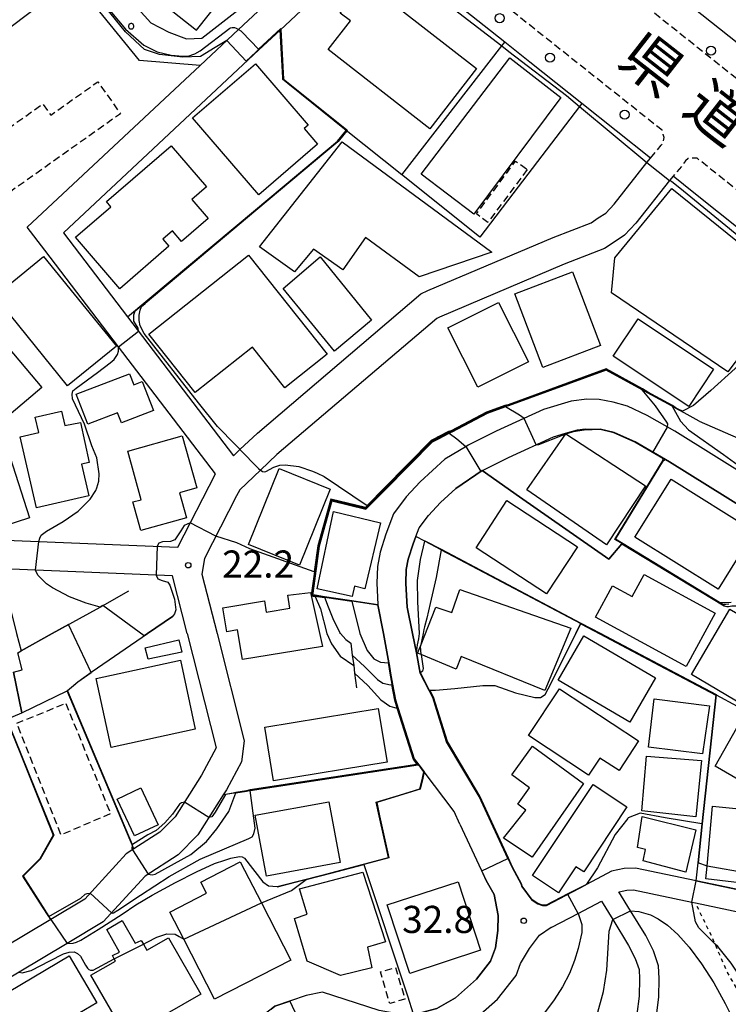
# Model space of a CAD drawing. Extents: x -14000 to -12000, y 97500 to 99000.
# Drawn here: x -13635 to -13538, y 97822 to 97958 of the extents above; entities that cross this region are included whole.
import ezdxf
from ezdxf.enums import TextEntityAlignment as Align

# ---------------------------------------------------------------- set-up
doc = ezdxf.new("R2010")
doc.units = 0
for name, pattern in [('221300', [1.5, 1, -0.5]), ('300300', [1.5, 1, -0.5]), ('630100', [1, 0.5, -0.5])]:
    doc.linetypes.add(name, pattern=pattern)
for name, color, linetype in [('2101000', 7, 'Continuous'), ('2213000', 7, '221300'), ('2238000', 3, 'Continuous'), ('3001000', 4, 'Continuous'), ('3002000', 5, 'Continuous'), ('3003000', 7, '300300'), ('4265000', 1, '426500'), ('6110000', 1, '611000'), ('6110110', 1, '611011'), ('6110120', 1, 'Continuous'), ('6110990', 1, 'Continuous'), ('6130000', 3, '613000'), ('6301000', 3, '630100'), ('7101000', 2, 'Continuous'), ('7101001', 8, 'Continuous'), ('7102000', 6, 'Continuous'), ('7102001', 8, 'Continuous'), ('7312000', 1, 'Continuous'), ('8121000', 7, 'Continuous')]:
    doc.layers.add(name, color=color, linetype=linetype)
doc.styles.add('PlotAnnotation', font='MS Gothic.ttf')
doc.linetypes.add('426500', pattern='A,5,[7,dmdr.shx,S=0.05,R=0,X=0,Y=0],5', length=10)
doc.linetypes.add('611000', pattern='A,1,[3,dmdr.shx,S=0.2,R=0,X=0,Y=0],1', length=2)
doc.linetypes.add('611011', pattern='A,1,[3,dmdr.shx,S=0.2,R=0,X=0,Y=0],1', length=2)
doc.linetypes.add('613000', pattern='A,1,-0.75,[1,dmdr.shx,S=0.15,R=0,X=0,Y=0],-0.75,1', length=3.5)

# ---------------------------------------------------------------- blocks, each defined once
blk = doc.blocks.new('223800')
at = {"layer": '2238000'}
blk.add_circle((0, 0), 0.25, dxfattribs=at)
blk = doc.blocks.new('731200')
at = {"layer": '7312000'}
blk.add_circle((0, 0), 0.15, dxfattribs=at)

msp = doc.modelspace()

# ---------------------------------------------------------------- linework, layer by layer
at = {"layer": '2101000', "flags": 128}
for points in [[(-13611.26, 98019.34), (-13609, 98012.11), (-13607.8, 98011.15), (-13607.25, 98010.71), (-13597.51, 98003.07), (-13593.38, 97999.83), (-13586.65, 97994.54), (-13576.32, 97986.42), (-13572.66, 97983.5), (-13562.57, 97975.46), (-13559.33, 97972.89), (-13552.54, 97967.52), (-13548.72, 97964.48), (-13529.83, 97949.45), (-13523.85, 97944.69), (-13522.66, 97946.45), (-13513.38, 97960.18), (-13504.79, 97972.89), (-13504.35, 97973.54), (-13503.33, 97975.19)], [(-13610.55, 97951.4), (-13605.24, 97956.37), (-13602.58, 97958.85), (-13592.61, 97968.18), (-13590.5, 97970.16), (-13589.36, 97971.23), (-13591.48, 97972.89)], [(-13548.29, 97938.59), (-13557.78, 97946.13), (-13564.97, 97951.85), (-13568.44, 97954.6), (-13575.01, 97959.8), (-13586.19, 97968.71), (-13587.25, 97967.72), (-13599.48, 97956.28), (-13602.41, 97953.54), (-13629.43, 97928.26), (-13620.56, 97916.64), (-13605.92, 97897.46), (-13605.03, 97898.31), (-13602.59, 97900.6), (-13580.02, 97919.84), (-13579.07, 97920.28), (-13561.74, 97927.61), (-13556.5, 97929.66), (-13555.5, 97930.31), (-13554.46, 97931), (-13553.32, 97932.2), (-13548.78, 97937.97), (-13548.29, 97938.59)], [(-13682.57, 97872.89), (-13676.88, 97877.1), (-13675.29, 97877.9), (-13673.92, 97878.43), (-13671.95, 97879.22), (-13658.23, 97884.68), (-13655.34, 97885.43), (-13652.32, 97886.22), (-13650.02, 97886.32), (-13632.83, 97885.62), (-13613.64, 97884.84), (-13608.43, 97894.98), (-13621.83, 97912.53), (-13631.99, 97925.86), (-13634.43, 97929.05), (-13610.55, 97951.4)], [(-13495.07, 97889.24), (-13490.51, 97893.15), (-13525.02, 97920.03), (-13542.29, 97933.81), (-13545.16, 97936.1), (-13545.65, 97935.47), (-13550.29, 97929.58), (-13551.87, 97927.92), (-13553.3, 97926.97), (-13554.66, 97926.09), (-13560.23, 97923.91), (-13577.45, 97916.62), (-13577.84, 97916.44), (-13599.92, 97897.62), (-13602.2, 97895.48), (-13605.07, 97892.77), (-13605.5, 97891.93), (-13609.94, 97883.28), (-13610.28, 97881.12), (-13608.19, 97872.89)], [(-13534.15, 97894.14), (-13544.92, 97900.87), (-13548.76, 97903.02), (-13551.44, 97904.29), (-13553.46, 97904.86), (-13555.4, 97905.21), (-13557.1, 97905.27), (-13559.23, 97904.99), (-13563.09, 97903.83), (-13569.63, 97900.84), (-13573.47, 97898.92), (-13573.67, 97898.8), (-13576.71, 97896.98), (-13580.12, 97893.85), (-13582.05, 97891.79), (-13583.82, 97889.42), (-13584.88, 97886.61), (-13585.67, 97884.13), (-13586.03, 97882.14), (-13586.1, 97879.85), (-13586.03, 97877.94), (-13585.97, 97876.86), (-13585.21, 97872.89), (-13584.43, 97868.84), (-13584.39, 97868.64), (-13584.24, 97867.44), (-13583.94, 97865.89), (-13583.53, 97863.72), (-13583.16, 97862.55), (-13580.96, 97855.59), (-13580.32, 97854.75), (-13579.58, 97853.77)], [(-13571.56, 97895.4), (-13571.5, 97895.43), (-13567.9, 97897.23), (-13561.68, 97900.08), (-13560.03, 97900.57), (-13558.39, 97901.06), (-13557.31, 97901.2), (-13555.23, 97901.12), (-13553.31, 97900.66), (-13550.41, 97899.36), (-13545.66, 97896.61), (-13516.93, 97878.75), (-13522.47, 97868.33)], [(-13576.46, 97857.93), (-13578.39, 97864.06), (-13580.1, 97867.44), (-13580.64, 97870.23), (-13581.19, 97872.89), (-13581.94, 97876.55), (-13582.03, 97878.13), (-13582.1, 97879.86), (-13582.04, 97881.73), (-13581.79, 97883.16), (-13581.1, 97885.29), (-13580.71, 97886.32), (-13580.27, 97887.48), (-13578.98, 97889.22), (-13577.3, 97891.01), (-13575.18, 97892.95), (-13571.56, 97895.4)], [(-13612.32, 97872.89), (-13614.34, 97880.87), (-13633.28, 97881.64), (-13650.02, 97882.32), (-13651.72, 97882.24), (-13654.33, 97881.56), (-13656.68, 97880.95), (-13673.66, 97874.24)], [(-13608.19, 97872.89), (-13604.43, 97858.06), (-13604.8, 97855.17), (-13606.9, 97851.31), (-13607.33, 97850.62), (-13610.84, 97845.06), (-13613.59, 97842.32), (-13618.15, 97839.38), (-13623.93, 97833.06), (-13628.9, 97830.08), (-13635.53, 97826.11), (-13644.75, 97820.58), (-13645.56, 97818.66), (-13648.24, 97812.3), (-13648.4, 97810.94), (-13648.35, 97810.24)], [(-13612.32, 97872.89), (-13608.31, 97857.08), (-13610.35, 97853.33), (-13613.98, 97847.57), (-13616.11, 97845.46), (-13619.7, 97843.14), (-13620.75, 97842.46), (-13626.48, 97836.19), (-13631.19, 97833.37), (-13637.79, 97829.41), (-13639.95, 97828.12), (-13640.14, 97828.01)], [(-13570.31, 97846.78), (-13571.98, 97850.37), (-13576.46, 97857.93)], [(-13574.62, 97846.57), (-13575.43, 97848.29), (-13579.58, 97853.77)], [(-13574.62, 97846.57), (-13570.99, 97838.79), (-13569.9, 97836.82), (-13569.35, 97833.94), (-13569.38, 97831.87), (-13569.69, 97829.48), (-13570.38, 97827.62), (-13572.34, 97825.13), (-13575.25, 97822.55), (-13577.8, 97821.09)], [(-13570.31, 97846.78), (-13567.42, 97840.6), (-13566.1, 97838.2), (-13566.05, 97837.97), (-13564.66, 97836.07), (-13563.87, 97835.54), (-13563.21, 97835.3), (-13562.68, 97835.3), (-13557.21, 97838.16)], [(-13534.37, 97837.4), (-13534.44, 97837.14), (-13541.96, 97838.71), (-13550.34, 97840.46), (-13551.91, 97840.45), (-13553.68, 97840.06), (-13555.65, 97838.98), (-13557.21, 97838.16)], [(-13549, 97816.15), (-13548.2, 97817.27), (-13547.79, 97818.7), (-13547.49, 97819.74), (-13547.13, 97822.63), (-13547.1, 97825.24), (-13547.17, 97826.97), (-13547.86, 97829.05), (-13548.92, 97831.15), (-13551.04, 97834.58), (-13552.66, 97837.2), (-13552.61, 97837.22), (-13551.57, 97837.45), (-13550.64, 97837.46), (-13542.55, 97835.77), (-13542.07, 97835.67), (-13532.3, 97833.63)], [(-13572.91, 97819.29), (-13569.42, 97822.37), (-13566.85, 97825.64), (-13566.24, 97827.29), (-13564.99, 97829.39), (-13563.64, 97831.21), (-13562, 97832.31), (-13561.93, 97832.31), (-13558.3, 97834.21), (-13555.06, 97835.9), (-13553.49, 97833.37), (-13551.3, 97829.81), (-13550.38, 97828), (-13549.87, 97826.48), (-13549.82, 97825.2), (-13549.85, 97822.81), (-13550.16, 97820.29)], [(-13585.8, 97820.79), (-13593.61, 97823.34), (-13595.87, 97822.87), (-13600.2, 97821.4)]]:
    msp.add_lwpolyline(points, dxfattribs=at)
at = {"layer": '2213000', "flags": 128}
for points in [[(-13523.85, 97944.69), (-13524.94, 97943.79), (-13525.84, 97943.56), (-13526.91, 97943.51), (-13528.09, 97943.55), (-13528.86, 97943.57), (-13532.32, 97946.33), (-13555.03, 97964.39), (-13565.06, 97972.33), (-13565.77, 97972.89), (-13578.8, 97983.28), (-13589.95, 97992.05), (-13595.85, 97996.68), (-13607.73, 98006.01), (-13607.84, 98006.19), (-13608.07, 98007.01), (-13609, 98012.11)], [(-13548.29, 97938.59), (-13546.79, 97940.37), (-13546.53, 97940.74), (-13546.38, 97941.42), (-13546.53, 97941.85), (-13546.69, 97942.4), (-13546.69, 97942.43), (-13562.48, 97954.99), (-13572.52, 97962.93), (-13585.02, 97972.89), (-13586.25, 97973.87), (-13599.86, 97984.57), (-13603.26, 97987.25), (-13606.67, 97989.92), (-13606.79, 97989.94), (-13607.81, 97990.01), (-13608.44, 97990.03), (-13609.25, 97989.97), (-13610.11, 97989.61), (-13611.42, 97988.56)], [(-13490.51, 97893.15), (-13488.89, 97894.39), (-13488.45, 97895.05), (-13488.39, 97895.52), (-13488.37, 97896.2), (-13488.41, 97896.58), (-13501.83, 97907.1), (-13506.89, 97911.2), (-13515.74, 97917.75), (-13539.8, 97936.94), (-13541.83, 97938.56), (-13542.39, 97938.58), (-13542.73, 97938.59), (-13543.07, 97938.52), (-13543.46, 97938.19), (-13543.86, 97937.61), (-13545.16, 97936.1)]]:
    msp.add_lwpolyline(points, dxfattribs=at)
at = {"layer": '3001000', "flags": 128}
for points in [[(-13611.58, 97944.15), (-13602.9, 97951.61), (-13595.62, 97943.14), (-13596.17, 97942.66), (-13594.31, 97940.49), (-13602.44, 97933.51), (-13611.58, 97944.15)], [(-13614.84, 97926.4), (-13621.64, 97920.54), (-13627.78, 97927.67), (-13622.9, 97931.87), (-13623.5, 97932.57), (-13614.53, 97940.3), (-13609.65, 97934.63), (-13611.69, 97932.86), (-13609.43, 97930.24), (-13613.11, 97927.08), (-13614.36, 97928.53), (-13615.69, 97927.38), (-13614.84, 97926.4)], [(-13602.31, 97926.31), (-13590.88, 97940.83), (-13570.23, 97925.6), (-13580.25, 97922.2), (-13587.69, 97927.6), (-13590.8, 97923.16), (-13594.85, 97926), (-13597.49, 97922.85), (-13602.31, 97926.31)], [(-13537.57, 97909.06), (-13553.66, 97919.99), (-13553.61, 97920.45), (-13553.22, 97924.79), (-13545.34, 97934.37), (-13528.59, 97920.89), (-13537.57, 97909.06)], [(-13638.93, 97919.52), (-13632.18, 97925), (-13622.12, 97912.6), (-13628.87, 97907.13), (-13638.93, 97919.52)], [(-13592.99, 97911.48), (-13598.85, 97906.85), (-13603.3, 97912.48), (-13611.23, 97906.2), (-13617.62, 97914.28), (-13603.84, 97925.19), (-13592.99, 97911.48)], [(-13593.95, 97924.94), (-13586.85, 97916.2), (-13591.94, 97911.92), (-13599.06, 97920.56), (-13593.95, 97924.94)], [(-13559.05, 97922.87), (-13555.2, 97912.68), (-13563.18, 97909.66), (-13567.03, 97919.85), (-13559.05, 97922.87)], [(-13569.29, 97918.64), (-13565.16, 97910.45), (-13572.15, 97906.92), (-13576.28, 97915.12), (-13569.29, 97918.64)], [(-13542.99, 97904.28), (-13553.43, 97911.24), (-13550, 97916.37), (-13539.56, 97909.41), (-13542.99, 97904.28)], [(-13647.85, 97904.81), (-13637.82, 97913.27), (-13632.43, 97906.88), (-13642.47, 97898.42), (-13647.85, 97904.81)], [(-13627.66, 97905.96), (-13620.29, 97908.78), (-13619.71, 97907.25), (-13618.54, 97907.7), (-13617, 97903.7), (-13621.42, 97902.01), (-13621.95, 97903.4), (-13626.07, 97901.82), (-13627.66, 97905.96)], [(-13633.17, 97890.28), (-13635.43, 97900.08), (-13632.83, 97900.68), (-13633.32, 97902.79), (-13629.68, 97903.63), (-13629.22, 97901.66), (-13627.09, 97902.06), (-13625.88, 97896.53), (-13626.94, 97896.31), (-13625.94, 97891.94), (-13633.17, 97890.28)], [(-13618.68, 97891.39), (-13620.54, 97898.1), (-13613.01, 97900.19), (-13611.01, 97893.01), (-13613.4, 97892.35), (-13612.44, 97888.9), (-13618.75, 97887.14), (-13619.84, 97891.07), (-13618.68, 97891.39)], [(-13554.38, 97885.17), (-13565.39, 97892.73), (-13559.99, 97900.47), (-13548.95, 97893.29), (-13554.38, 97885.17)], [(-13637.23, 97898.52), (-13634.12, 97888.89), (-13639.82, 97887.04), (-13640.44, 97888.98), (-13643.22, 97888.09), (-13645.71, 97895.78), (-13637.23, 97898.52)], [(-13603.86, 97885.19), (-13599.63, 97895.69), (-13592.57, 97892.84), (-13596.8, 97882.35), (-13603.86, 97885.19)], [(-13545.42, 97894.22), (-13533.94, 97887.03), (-13538.94, 97879.04), (-13550.43, 97886.23), (-13545.42, 97894.22)], [(-13562.66, 97878.36), (-13572.4, 97884.74), (-13568.12, 97891.27), (-13558.38, 97884.88), (-13562.66, 97878.36)], [(-13594.35, 97879.09), (-13592.08, 97889.75), (-13585.6, 97888.21), (-13587.76, 97879.08), (-13589.19, 97879.42), (-13589.52, 97878.01), (-13594.35, 97879.09)], [(-13543.36, 97868.34), (-13555.89, 97875.15), (-13553.54, 97879.48), (-13550.82, 97878), (-13549.15, 97881.07), (-13539.34, 97875.73), (-13543.36, 97868.34)], [(-13577.96, 97876.56), (-13575.74, 97875.79), (-13574.64, 97878.97), (-13559.31, 97873.64), (-13562.91, 97865.01), (-13574.44, 97869.74), (-13575.16, 97867.99), (-13580, 97869.98), (-13580.5, 97870.18), (-13580.09, 97871.17), (-13577.96, 97876.56)], [(-13605.39, 97873.4), (-13606.85, 97873.15), (-13607.41, 97876.45), (-13601.66, 97877.43), (-13601.4, 97875.86), (-13598.12, 97876.42), (-13598.42, 97878.18), (-13595.29, 97878.58), (-13593.6, 97871.1), (-13604.69, 97869.29), (-13605.39, 97873.4)], [(-13542.63, 97867.23), (-13537.3, 97876.26), (-13531.7, 97872.96), (-13534.67, 97867.91), (-13531.78, 97866.21), (-13534.13, 97862.22), (-13542.63, 97867.23)], [(-13557.5, 97872.56), (-13547.58, 97866.76), (-13551.14, 97860.66), (-13561.06, 97866.47), (-13557.5, 97872.56)], [(-13618.12, 97870.92), (-13613.49, 97872.03), (-13613.08, 97870.33), (-13617.71, 97869.34), (-13618.12, 97870.92)], [(-13624.91, 97866.7), (-13613.27, 97869.22), (-13611.2, 97859.68), (-13622.84, 97857.16), (-13624.91, 97866.7)], [(-13560.87, 97865.27), (-13549.93, 97858.05), (-13552.63, 97853.95), (-13555.28, 97855.69), (-13556.84, 97853.33), (-13565.14, 97858.8), (-13560.87, 97865.27)], [(-13540.13, 97862.91), (-13541.08, 97856.29), (-13548.56, 97857.21), (-13547.76, 97863.89), (-13540.13, 97862.91)], [(-13584.7, 97855.13), (-13600.4, 97852.56), (-13601.61, 97859.96), (-13585.91, 97862.53), (-13584.7, 97855.13)], [(-13535.14, 97862), (-13528.46, 97858.08), (-13532.43, 97850.56), (-13539.34, 97854.58), (-13535.14, 97862)], [(-13557.55, 97852.16), (-13564.65, 97841.98), (-13568.59, 97844.63), (-13565.52, 97848.51), (-13566.64, 97849.31), (-13565, 97851.58), (-13567.45, 97853.35), (-13564.57, 97857.35), (-13557.55, 97852.16)], [(-13542.03, 97847.59), (-13549.49, 97848.38), (-13548.84, 97855.96), (-13541.21, 97855.35), (-13542.03, 97847.59)], [(-13551.54, 97848.93), (-13557.51, 97839.96), (-13558.59, 97840.68), (-13561, 97837.06), (-13564.61, 97839.46), (-13556.22, 97852.05), (-13551.54, 97848.93)], [(-13618.74, 97851.56), (-13616.33, 97846.48), (-13619.6, 97844.93), (-13622, 97850.01), (-13618.74, 97851.56)], [(-13591.18, 97841.25), (-13601.38, 97839.37), (-13602.93, 97847.78), (-13592.73, 97849.66), (-13591.18, 97841.25)], [(-13533.72, 97848.44), (-13534.67, 97839.74), (-13534.82, 97838.31), (-13540.63, 97839), (-13540.47, 97840.74), (-13539.69, 97849.05), (-13533.72, 97848.44)], [(-13543.41, 97839.9), (-13549.28, 97841.47), (-13548.97, 97843.05), (-13550.08, 97843.32), (-13549.45, 97847.61), (-13542.03, 97845.76), (-13543.41, 97839.9)], [(-13588.04, 97839.9), (-13584.91, 97830.3), (-13587.4, 97829.58), (-13586.8, 97826.69), (-13591.15, 97825.64), (-13595.73, 97827.63), (-13597.47, 97833.5), (-13595.73, 97834.12), (-13596.79, 97837.61), (-13588.04, 97839.9)], [(-13571.77, 97829.13), (-13581.57, 97825.91), (-13584.68, 97835.39), (-13574.89, 97838.61), (-13571.77, 97829.13)]]:
    msp.add_lwpolyline(points, close=True, dxfattribs=at)
at = {"layer": '3002000', "flags": 128}
for points in [[(-13589.77, 97957.53), (-13591.17, 97958.62), (-13587.56, 97963.27), (-13586.09, 97963.9), (-13585.03, 97963.78), (-13581.41, 97960.97), (-13582.84, 97959.13), (-13572.32, 97950.95), (-13578.77, 97942.64), (-13592.84, 97953.57), (-13589.77, 97957.53)], [(-13560.67, 97946.98), (-13572.72, 97930.84), (-13580, 97936.38), (-13567.74, 97952.45), (-13560.67, 97946.98)], [(-13604.99, 97841.35), (-13602.07, 97835.68), (-13598.01, 97827.78), (-13608.53, 97822.36), (-13612.81, 97830.67), (-13614.72, 97834.39), (-13609.66, 97837), (-13610.46, 97838.54), (-13604.99, 97841.35)], [(-13625.63, 97825.68), (-13622.23, 97827.63), (-13622.41, 97827.95), (-13622.67, 97828.39), (-13621.66, 97828.88), (-13623.45, 97832.01), (-13621.31, 97833.24), (-13619.51, 97830.11), (-13618.69, 97830.5), (-13618.38, 97829.96), (-13617.92, 97829.15), (-13614.93, 97830.87), (-13610.44, 97823.06), (-13620.73, 97817.15), (-13625.63, 97825.68)], [(-13624.83, 97821.88), (-13636.58, 97814.95), (-13640.39, 97821.42), (-13628.64, 97828.34), (-13624.83, 97821.88)]]:
    msp.add_lwpolyline(points, close=True, dxfattribs=at)
at = {"layer": '3003000', "flags": 128}
for points in [[(-13642.6, 97941.9), (-13638.27, 97944.97), (-13636.79, 97942.88), (-13632.29, 97946.07), (-13631.19, 97944.52), (-13624.68, 97949.13), (-13621.55, 97944.72), (-13636.89, 97933.85), (-13642.6, 97941.9)], [(-13565.33, 97937), (-13570.76, 97929.7), (-13572.34, 97930.88), (-13566.92, 97938.18), (-13565.33, 97937)], [(-13629.1, 97863.24), (-13622.92, 97848.01), (-13629.77, 97845.05), (-13635.87, 97860.53), (-13629.1, 97863.24)], [(-13583.53, 97826.77), (-13582.23, 97822.39), (-13584.32, 97821.77), (-13585.62, 97826.15), (-13583.53, 97826.77)]]:
    msp.add_lwpolyline(points, close=True, dxfattribs=at)
at = {"layer": '4265000', "flags": 128}
msp.add_lwpolyline([(-13679.17, 97924.7), (-13676.64, 97926.61), (-13672.13, 97930.02), (-13659.64, 97939.44), (-13649.61, 97947.01), (-13646.25, 97949.57), (-13628.05, 97963.29), (-13627.15, 97963.97), (-13626.68, 97964.32), (-13626.43, 97964.51), (-13626.08, 97964.77), (-13624.89, 97965.67), (-13623.88, 97966.43), (-13619.77, 97969.54), (-13615.33, 97972.89), (-13604.31, 97981.21), (-13603.16, 97982.08), (-13599.86, 97984.57), (-13589.95, 97992.05), (-13586.65, 97994.54), (-13585.89, 97995.11), (-13571.69, 98005.83), (-13569.18, 98007.72), (-13567.12, 98009.28), (-13567.06, 98009.32), (-13566.13, 98010.03), (-13564.78, 98011.04), (-13562.81, 98012.53), (-13562.43, 98012.82), (-13560.63, 98014.18), (-13551.06, 98021.4), (-13539.36, 98030.23), (-13530.22, 98037.13), (-13477.02, 98077.29), (-13470.83, 98081.96), (-13467.9, 98084.17), (-13465.04, 98086.33)], dxfattribs=at)
at = {"layer": '6110000', "flags": 128}
for points in [[(-13566.58, 97934.6), (-13571.86, 97927.68), (-13582.53, 97936.16), (-13582.66, 97936.26), (-13590.34, 97942.42), (-13598.42, 97948.9), (-13599.09, 97949.43), (-13599.1, 97949.7), (-13599.48, 97956.28)], [(-13620.56, 97916.64), (-13602.9, 97931.42), (-13591.54, 97940.93), (-13590.34, 97942.42)], [(-13541.54, 97902.24), (-13543.62, 97903.37), (-13545.3, 97904.29), (-13554.41, 97909.29), (-13570.86, 97903.28), (-13577.5, 97899.84), (-13577.67, 97899.75), (-13578.41, 97899.37), (-13578.45, 97899.35), (-13581.47, 97896.29), (-13585.18, 97892.54), (-13586.92, 97890.78), (-13587.62, 97890.08), (-13592.32, 97891.23), (-13594.08, 97884.96), (-13594.97, 97878.49), (-13595, 97878.23), (-13594.63, 97878.18), (-13593.34, 97877.98), (-13589.58, 97877.41), (-13585.97, 97876.86), (-13585.21, 97872.89), (-13584.43, 97868.84), (-13584.39, 97868.64), (-13584.24, 97867.44), (-13583.94, 97865.89), (-13583.53, 97863.72), (-13583.16, 97862.55), (-13580.96, 97855.59), (-13580.32, 97854.75), (-13579.58, 97853.77)], [(-13522.47, 97868.33), (-13516.93, 97878.75), (-13545.66, 97896.61), (-13550.41, 97899.36), (-13553.31, 97900.66), (-13555.23, 97901.12)], [(-13538.11, 97876.7), (-13552.24, 97885.28), (-13554.05, 97883.16), (-13566.4, 97891.79), (-13571.56, 97895.4), (-13575.18, 97892.95)], [(-13580.71, 97886.32), (-13581.1, 97885.29), (-13581.79, 97883.16), (-13582.04, 97881.73), (-13582.1, 97879.86), (-13582.03, 97878.13), (-13581.94, 97876.55), (-13581.19, 97872.89), (-13580.64, 97870.23), (-13580.1, 97867.44), (-13578.39, 97864.06), (-13576.46, 97857.93), (-13571.98, 97850.37), (-13570.31, 97846.78)], [(-13541.96, 97838.71), (-13541.69, 97841.23), (-13541.12, 97846.59), (-13539.21, 97864.41), (-13555.28, 97872.89), (-13557.92, 97874.29), (-13577.23, 97884.48), (-13579.48, 97885.67), (-13580.71, 97886.32)], [(-13631.19, 97833.37), (-13632.33, 97835.16), (-13635.02, 97839.36), (-13633.8, 97840.58), (-13632.64, 97841.73), (-13630.77, 97845.04), (-13633.19, 97851.01), (-13635.32, 97856.28), (-13636.7, 97859.68), (-13637.27, 97861.08), (-13635.16, 97861.96), (-13636.34, 97867.55), (-13635.13, 97867.87), (-13635.75, 97870.24), (-13635.27, 97870.51), (-13630.98, 97872.89), (-13624.37, 97876.56), (-13620.38, 97878.78)], [(-13619.7, 97843.14), (-13628.9, 97864.98), (-13627.46, 97866.21), (-13625.47, 97867.64), (-13617.8, 97872.89), (-13614.37, 97875.25)], [(-13557.92, 97874.29), (-13558.62, 97872.89), (-13562.44, 97865.24)], [(-13589.71, 97871.57), (-13589.5, 97869.89), (-13589.31, 97868.48), (-13589.18, 97867.42), (-13588.92, 97865.41)], [(-13580.32, 97854.75), (-13607.33, 97850.62)], [(-13579.58, 97853.77), (-13579.77, 97852.92), (-13580.12, 97851.4), (-13582.99, 97850.52), (-13586.13, 97849.55), (-13585.72, 97847.72), (-13584.43, 97841.89), (-13587.93, 97840.98), (-13592.45, 97839.8), (-13595.88, 97838.9), (-13599.87, 97837.87)], [(-13574.62, 97846.57), (-13570.99, 97838.79), (-13569.9, 97836.82), (-13569.35, 97833.94), (-13569.38, 97831.87), (-13569.69, 97829.48), (-13570.38, 97827.62), (-13572.34, 97825.13), (-13575.25, 97822.55), (-13577.8, 97821.09), (-13580.56, 97820.37), (-13583.2, 97820.36), (-13585.8, 97820.79), (-13593.61, 97823.34), (-13595.87, 97822.87), (-13600.2, 97821.4), (-13600.72, 97821.01), (-13608.91, 97814.93), (-13612.3, 97813.99), (-13616.69, 97811.87), (-13622.72, 97809.64), (-13627.71, 97808.26), (-13632.68, 97807), (-13637.36, 97806.63), (-13640.21, 97806.72), (-13643.19, 97807.05), (-13645.4, 97807.77), (-13647.89, 97808.77), (-13648.34, 97810.06), (-13648.35, 97810.24)], [(-13570.31, 97846.78), (-13567.42, 97840.6), (-13566.1, 97838.2), (-13566.05, 97837.97), (-13564.66, 97836.07), (-13563.87, 97835.54), (-13563.21, 97835.3), (-13562.68, 97835.3), (-13557.21, 97838.16)]]:
    msp.add_lwpolyline(points, dxfattribs=at)
at = {"layer": '6110110', "flags": 128}
msp.add_lwpolyline([(-13592.61, 97968.18), (-13602.58, 97958.85), (-13605.24, 97956.37), (-13610.55, 97951.4), (-13618.92, 97952.09), (-13628.05, 97963.29), (-13634.22, 97970.87), (-13631.62, 97972.89), (-13629.23, 97974.74), (-13625.66, 97977.52)], dxfattribs=at)
at = {"layer": '6110120', "flags": 128}
msp.add_lwpolyline([(-13625.66, 97977.52), (-13625.48, 97975.15), (-13627.35, 97972.89), (-13628.39, 97971.64), (-13628.51, 97970.42), (-13628.12, 97969.26), (-13624.89, 97965.67), (-13617.35, 97957.29), (-13614.84, 97955.98), (-13612.41, 97955.06), (-13610.28, 97955.17), (-13593.06, 97968.62), (-13592.61, 97968.18)], dxfattribs=at)
at = {"layer": '6110990', "flags": 128}
msp.add_lwpolyline([(-13620.12, 97957.17), (-13620.23, 97957.13), (-13620.33, 97957.07), (-13620.39, 97956.97), (-13620.43, 97956.86), (-13620.43, 97956.74), (-13620.39, 97956.63), (-13620.33, 97956.53), (-13620.23, 97956.47), (-13620.12, 97956.43), (-13620, 97956.43), (-13619.89, 97956.47), (-13619.79, 97956.53), (-13619.73, 97956.63), (-13619.69, 97956.74), (-13619.69, 97956.86), (-13619.73, 97956.97), (-13619.79, 97957.07), (-13619.89, 97957.13), (-13620, 97957.17), (-13620.12, 97957.17)], dxfattribs=at)
at = {"layer": '6130000', "flags": 128}
for points in [[(-13613.9, 97972.89), (-13617.79, 97967.97), (-13619.77, 97969.54), (-13621.6, 97970.99), (-13624.69, 97967.08), (-13623.88, 97966.43), (-13611.02, 97956.27), (-13602.62, 97966.9), (-13610.2, 97972.89), (-13612.48, 97974.69), (-13613.9, 97972.89)], [(-13582.66, 97936.26), (-13568.84, 97954.09), (-13568.44, 97954.6)], [(-13557.78, 97946.13), (-13558.09, 97945.71), (-13566.58, 97934.6)]]:
    msp.add_lwpolyline(points, dxfattribs=at)
at = {"layer": '6301000', "flags": 128}
msp.add_lwpolyline([(-13527.46, 97805.2), (-13529.91, 97813.8), (-13533.2, 97818.6), (-13537.63, 97826.04), (-13539.35, 97829.99), (-13539.85, 97831.14), (-13542.07, 97835.67)], dxfattribs=at)
at = {"layer": '7101000', "flags": 128}
for points in [[(-13605.07, 97898.35), (-13605.67, 97898.96), (-13608.13, 97901.48), (-13610.76, 97904.77), (-13618.27, 97914.35), (-13618.84, 97915.42), (-13618.95, 97916.17), (-13618.95, 97916.9), (-13618.81, 97917.57), (-13618.62, 97918.06), (-13618.14, 97918.48)], [(-13602.19, 97895.47), (-13602.11, 97895.4), (-13601.93, 97895.3), (-13601.66, 97895.24), (-13601.47, 97895.27), (-13600.37, 97895.87), (-13599.54, 97896.18), (-13598.78, 97896.22), (-13596.88, 97895.97), (-13594.99, 97895.33), (-13594.38, 97895.07), (-13593.38, 97894.58), (-13587.47, 97890.58)], [(-13538.11, 97876.7), (-13537.75, 97876.61), (-13537.48, 97876.63), (-13537.05, 97876.71), (-13536.53, 97876.71), (-13536.11, 97876.57), (-13529.51, 97872.89)], [(-13628.9, 97830.08), (-13628.07, 97830.12), (-13627.62, 97830.23), (-13627.02, 97830.52), (-13624.62, 97832.01), (-13621.32, 97834.14), (-13619.42, 97835.39), (-13617.16, 97836.76), (-13613.94, 97838.51), (-13611.02, 97839.96), (-13608.54, 97841.1), (-13607.13, 97841.6), (-13606.27, 97841.85), (-13605.11, 97842.07), (-13604.73, 97842.04), (-13604.4, 97841.85), (-13601.88, 97838.59), (-13601.07, 97838.02), (-13599.88, 97837.92)]]:
    msp.add_lwpolyline(points, dxfattribs=at)
at = {"layer": '7101001', "flags": 128}
for points in [[(-13627.38, 97964.24), (-13620.84, 97956.38), (-13618.32, 97954.18), (-13616.46, 97953.25), (-13614.52, 97952.81), (-13612.93, 97952.67), (-13612.17, 97952.67), (-13611.29, 97952.97), (-13610.53, 97953.4), (-13606.44, 97956.53), (-13606.36, 97956.57), (-13606.13, 97956.61), (-13605.77, 97956.61), (-13605.57, 97956.55), (-13605.24, 97956.37), (-13604.93, 97956.19), (-13604.73, 97955.99), (-13602.48, 97953.62), (-13599.39, 97956.5), (-13599.38, 97956.37), (-13598.99, 97949.48), (-13598.36, 97948.98), (-13590.2, 97942.44), (-13590.26, 97942.36), (-13591.47, 97940.86), (-13602.84, 97931.34), (-13618.14, 97918.48)], [(-13533.23, 97912.54), (-13539.96, 97906.47), (-13542.36, 97904.38), (-13543.87, 97903.62), (-13544.37, 97903.84), (-13544.88, 97904.12), (-13545.25, 97904.38), (-13548.63, 97906.23), (-13549.37, 97906.69), (-13554.4, 97909.45), (-13567.94, 97904.51), (-13568.4, 97904.39), (-13570.94, 97903.46), (-13575.84, 97900.92), (-13576.2, 97900.79), (-13577.62, 97900.06), (-13577.78, 97899.97), (-13578.52, 97899.59), (-13578.6, 97899.56), (-13581.65, 97896.47), (-13585.36, 97892.72), (-13587.1, 97890.95), (-13587.47, 97890.58)], [(-13580.96, 97855.59), (-13583.16, 97862.55), (-13583.53, 97863.72), (-13583.94, 97865.89), (-13584.24, 97867.44), (-13584.39, 97868.64), (-13584.43, 97868.84), (-13585.21, 97872.89), (-13585.97, 97876.86), (-13589.58, 97877.41), (-13593.34, 97877.98), (-13594.63, 97878.18), (-13595, 97878.23), (-13594.97, 97878.49), (-13594.08, 97884.96), (-13592.32, 97891.23), (-13587.62, 97890.08), (-13586.92, 97890.78), (-13585.18, 97892.54), (-13581.47, 97896.29), (-13578.45, 97899.35), (-13578.41, 97899.37), (-13577.67, 97899.75), (-13577.5, 97899.84), (-13576.1, 97900.56), (-13575.06, 97899.78), (-13573.8, 97898.72), (-13571.74, 97895.28), (-13571.56, 97895.4), (-13566.4, 97891.79), (-13554.05, 97883.16), (-13552.24, 97885.28), (-13538.11, 97876.7)], [(-13605.07, 97898.35), (-13605.03, 97898.31), (-13602.45, 97895.69), (-13602.19, 97895.47)], [(-13636.77, 97859.71), (-13636.75, 97859.66), (-13635.37, 97856.26), (-13633.24, 97850.99), (-13630.83, 97845.04), (-13632.68, 97841.76), (-13633.84, 97840.62), (-13635.08, 97839.37), (-13632.37, 97835.13), (-13631.51, 97833.78), (-13631.19, 97833.37), (-13628.9, 97830.08)], [(-13599.88, 97837.92), (-13595.89, 97838.95), (-13592.46, 97839.85), (-13587.94, 97841.03), (-13584.49, 97841.93), (-13585.77, 97847.71), (-13586.19, 97849.58), (-13583, 97850.57), (-13580.16, 97851.44), (-13579.82, 97852.93), (-13579.63, 97853.78), (-13580.32, 97854.75), (-13580.96, 97855.59)]]:
    msp.add_lwpolyline(points, dxfattribs=at)
at = {"layer": '7102000', "flags": 128}
for points in [[(-13587.25, 97967.72), (-13585.36, 97966.51), (-13585.27, 97966.44), (-13578.72, 97961.75), (-13568.84, 97954.09), (-13567.86, 97953.33), (-13559.91, 97947.23), (-13558.09, 97945.71), (-13548.78, 97937.97)], [(-13545.65, 97935.47), (-13545.38, 97935.42), (-13543.71, 97934.07), (-13535.07, 97926.99), (-13528.22, 97921.54), (-13527.5, 97921.06), (-13526.72, 97920.61), (-13525.77, 97920.24), (-13525.02, 97920.03)], [(-13632.83, 97885.62), (-13632.71, 97886.07), (-13632.5, 97886.49), (-13631.76, 97887.06), (-13629.46, 97888.38), (-13627.41, 97889.81), (-13625.73, 97891.45), (-13624.95, 97892.65), (-13624.81, 97893.03), (-13624.55, 97893.95), (-13624.5, 97894.97), (-13624.81, 97897.19), (-13625.5, 97898.83), (-13626.54, 97901.84), (-13628.16, 97905.32), (-13628.23, 97905.99), (-13628.12, 97906.43), (-13627.68, 97906.79), (-13624.73, 97908.95), (-13622.95, 97910.31), (-13622.43, 97910.78), (-13621.98, 97911.44), (-13621.84, 97911.89), (-13621.83, 97912.53)], [(-13545.3, 97904.29), (-13544.15, 97902.22), (-13543.02, 97901.06), (-13538.21, 97897.64), (-13535.65, 97895.79), (-13534.88, 97895.21), (-13534.33, 97894.78), (-13534.02, 97894.35)], [(-13541.54, 97902.24), (-13536.18, 97899.87), (-13531.69, 97897.49)], [(-13580.64, 97870.23), (-13580.49, 97871.32), (-13580.3, 97872.15), (-13580.2, 97872.89), (-13580.44, 97877.29), (-13580.51, 97880.2), (-13580.08, 97883.12), (-13579.48, 97885.67)], [(-13577.23, 97884.48), (-13577.92, 97880.65), (-13578.73, 97877.04), (-13579.19, 97875), (-13579.5, 97873.83), (-13579.61, 97873.44), (-13579.72, 97872.89), (-13580.09, 97871.17)], [(-13656.68, 97880.95), (-13655.57, 97880.6), (-13654.41, 97880.19), (-13653.51, 97879.97), (-13652.5, 97879.97), (-13641.47, 97880.81), (-13639.84, 97880.98), (-13638.83, 97880.92), (-13638.32, 97880.64), (-13637.76, 97880.08), (-13637.42, 97879.07), (-13635.93, 97872.89), (-13635.27, 97870.51)], [(-13624.37, 97876.56), (-13626.31, 97877.1), (-13628.6, 97877.98), (-13630.94, 97879.19), (-13631.77, 97879.77), (-13632.98, 97880.94), (-13633.28, 97881.64)], [(-13594.62, 97878.03), (-13593.88, 97876.31), (-13593.04, 97872.89)], [(-13591.13, 97872.89), (-13591.21, 97873.04), (-13592.16, 97874.91), (-13592.8, 97876.55), (-13593.3, 97877.87)], [(-13618.28, 97872.56), (-13623.98, 97876.78)], [(-13589.57, 97877.36), (-13588.45, 97872.89), (-13587.45, 97870.57), (-13586.52, 97869.41), (-13585.59, 97868.95), (-13584.48, 97868.84)], [(-13593.04, 97872.89), (-13592.39, 97871.45), (-13591.18, 97869.79), (-13589.31, 97868.48)], [(-13591.13, 97872.89), (-13590.41, 97872.08), (-13589.71, 97871.57)], [(-13589.5, 97869.89), (-13587.81, 97868.33), (-13586.02, 97866.55), (-13585.26, 97866.04), (-13584.24, 97865.79), (-13584.04, 97865.86)], [(-13580, 97869.98), (-13579.72, 97868.08), (-13579.82, 97867.68), (-13580.08, 97867.46)], [(-13589.18, 97867.42), (-13587.36, 97865.72), (-13585.58, 97863.75), (-13584.31, 97862.86), (-13583.33, 97862.6)], [(-13578.79, 97865.05), (-13577.98, 97865.08), (-13575.33, 97865.29), (-13571.45, 97865.7), (-13569.81, 97865.7), (-13566.95, 97864.68), (-13564.29, 97864.06), (-13563.48, 97864.06), (-13562.86, 97864.47), (-13562.44, 97865.24)], [(-13527.55, 97858.11), (-13539.17, 97864.39)], [(-13541.17, 97846.6), (-13546.26, 97847.43), (-13549.71, 97848.09), (-13551.36, 97847.43), (-13551.43, 97847.35), (-13553.17, 97845.13), (-13555.63, 97840.53), (-13557.13, 97838.28), (-13557.21, 97838.16)], [(-13540.47, 97840.74), (-13541.69, 97841.23)], [(-13602.07, 97835.68), (-13597.92, 97837.4), (-13595.88, 97838.9)], [(-13527.46, 97805.2), (-13528.48, 97814.55), (-13529.04, 97816.04), (-13530.36, 97818.15), (-13534.39, 97823.26), (-13537.15, 97827.36), (-13538.99, 97829.63), (-13539.35, 97829.99), (-13541.59, 97832.22), (-13542.06, 97833.07), (-13542.55, 97835.77)], [(-13558.3, 97834.21), (-13557.79, 97832.67), (-13557.78, 97831.58), (-13558.26, 97829.36), (-13558.77, 97827.74), (-13559.5, 97825.93), (-13560.46, 97824.09), (-13561.59, 97822.3), (-13562.8, 97820.68), (-13566.17, 97817.14), (-13566.92, 97816.22), (-13567.48, 97815.29), (-13568.32, 97813.11), (-13570.38, 97804.43), (-13570.71, 97803.05), (-13571.34, 97801.84), (-13572.3, 97800.84), (-13573.73, 97799.95), (-13575.7, 97799.13), (-13577.74, 97798.61), (-13581.33, 97798.48), (-13583.45, 97798.85), (-13584.83, 97799.49)], [(-13551.04, 97834.58), (-13549.9, 97834.51), (-13548.3, 97834.02), (-13547.21, 97833.46), (-13545.93, 97832.6), (-13544.5, 97831.33), (-13542.92, 97829.58), (-13541.24, 97827.28), (-13539.55, 97824.61), (-13537.94, 97821.77), (-13536.53, 97818.94)], [(-13584.88, 97799.48), (-13583.93, 97798.18), (-13583.05, 97797.48), (-13581.95, 97797.09), (-13579.27, 97797.06), (-13576.77, 97797.32), (-13574.59, 97797.83), (-13572.97, 97798.49), (-13571.6, 97799.45), (-13569.21, 97801.84), (-13568.6, 97802.67), (-13567.34, 97804.4), (-13565.08, 97808.29), (-13563.03, 97810.95), (-13557.98, 97815.88), (-13557.26, 97816.71), (-13556.7, 97817.57), (-13555.69, 97820.09), (-13554.79, 97823.42), (-13554.34, 97826.36), (-13554, 97831.78), (-13553.49, 97833.37)], [(-13618.38, 97829.96), (-13617.84, 97830.23), (-13616.5, 97830.93), (-13615.16, 97831.4), (-13614, 97831.36), (-13613.44, 97831.04), (-13612.81, 97830.67)], [(-13635.53, 97826.11), (-13635.13, 97826.03), (-13633.89, 97826.34), (-13631.29, 97827.66), (-13629.44, 97828.66), (-13628.64, 97828.88), (-13627.95, 97828.9), (-13627.51, 97828.7), (-13627.09, 97828.3), (-13626.4, 97827.09), (-13626.12, 97826.67), (-13625.91, 97826.48), (-13625.68, 97826.36), (-13625.32, 97826.39), (-13622.41, 97827.95)]]:
    msp.add_lwpolyline(points, dxfattribs=at)
at = {"layer": '7102001', "flags": 128}
for points in [[(-13621.83, 97912.53), (-13619.05, 97914.66), (-13619.09, 97915.09), (-13619.72, 97916.07), (-13619.72, 97916.95), (-13619.5, 97917.46), (-13602.87, 97931.38), (-13591.5, 97940.89), (-13590.3, 97942.39), (-13590.27, 97942.43), (-13598.39, 97948.94), (-13599.04, 97949.45), (-13599.05, 97949.7), (-13599.43, 97956.32), (-13599.44, 97956.39), (-13604.16, 97951.97), (-13606.86, 97954.85), (-13608.47, 97953.85), (-13610.48, 97952.64), (-13612.93, 97952.51), (-13616.14, 97952.91), (-13618.23, 97953.57), (-13620.83, 97956.03), (-13629.73, 97967.04)], [(-13548.78, 97937.97), (-13545.65, 97935.47)], [(-13541.54, 97902.24), (-13543.62, 97903.37), (-13544.91, 97904.08), (-13545.28, 97904.33), (-13548.65, 97906.19), (-13549.39, 97906.65), (-13554.4, 97909.4), (-13567.92, 97904.46), (-13568.38, 97904.35), (-13570.92, 97903.42), (-13575.82, 97900.88), (-13576.18, 97900.75), (-13577.59, 97900.02), (-13577.76, 97899.93), (-13578.5, 97899.55), (-13578.57, 97899.51), (-13581.61, 97896.43), (-13585.32, 97892.68), (-13587.06, 97890.92), (-13587.68, 97890.3), (-13592.46, 97891.47), (-13594.28, 97885), (-13594.77, 97881.4), (-13603.65, 97884.59), (-13605.47, 97885.41), (-13608.37, 97886.34), (-13611.93, 97888.17), (-13612.73, 97887.83), (-13613.21, 97887.08), (-13614.02, 97885.82), (-13614.62, 97885.59), (-13615.72, 97885.58), (-13616.24, 97885.37), (-13616.46, 97884.95), (-13616.62, 97880.96), (-13616.38, 97880.46), (-13615.8, 97880.22), (-13615, 97879.97), (-13614.73, 97879.57), (-13614.09, 97877.63), (-13613.91, 97876.16), (-13614.07, 97875.61), (-13614.37, 97875.25)], [(-13545.3, 97904.29), (-13548.68, 97906.14), (-13549.42, 97906.61), (-13554.41, 97909.34), (-13567.91, 97904.41), (-13568.37, 97904.3), (-13570.9, 97903.37), (-13575.8, 97900.83), (-13576.16, 97900.7), (-13577.57, 97899.97), (-13577.74, 97899.88), (-13578.48, 97899.5), (-13578.54, 97899.47), (-13581.58, 97896.4), (-13585.29, 97892.65), (-13587.03, 97890.88), (-13587.67, 97890.25), (-13592.43, 97891.41), (-13594.23, 97884.99), (-13595.12, 97878.51), (-13595.17, 97878.1), (-13594.65, 97878.03), (-13594.62, 97878.03)], [(-13537.12, 97877.18), (-13538, 97877.14), (-13538.74, 97877.2), (-13552.05, 97885.28), (-13553.13, 97885.92), (-13546.47, 97896.81), (-13546.27, 97896.96), (-13547.94, 97897.93), (-13545.92, 97901.43), (-13545.9, 97901.86), (-13546.04, 97902.1), (-13547.59, 97904.34), (-13549.44, 97906.56), (-13554.41, 97909.29), (-13567.9, 97904.36), (-13568.35, 97904.25), (-13570.88, 97903.33), (-13575.78, 97900.79), (-13576.14, 97900.65), (-13577.55, 97899.93), (-13577.72, 97899.84), (-13578.46, 97899.46), (-13578.51, 97899.43), (-13581.54, 97896.36), (-13585.25, 97892.61), (-13586.99, 97890.85), (-13587.65, 97890.19), (-13592.39, 97891.35), (-13594.18, 97884.98), (-13595.07, 97878.5), (-13595.11, 97878.14), (-13594.62, 97878.07), (-13593.36, 97877.88), (-13593.3, 97877.87)], [(-13537.46, 97876.94), (-13537.89, 97876.92), (-13538.15, 97876.92), (-13538.76, 97877.16), (-13552.08, 97885.24), (-13553.2, 97885.91), (-13546.51, 97896.84), (-13546.59, 97897.09), (-13550.43, 97899.32), (-13553.33, 97900.61), (-13555.24, 97901.07), (-13557.44, 97900.99), (-13558.97, 97900.78), (-13559.85, 97900.47), (-13560.18, 97900.35), (-13560.5, 97900.24), (-13563.75, 97898.96), (-13563.94, 97898.96), (-13564.07, 97898.98), (-13565.74, 97902.62), (-13566.37, 97903.05), (-13568.34, 97904.2), (-13570.86, 97903.28), (-13575.76, 97900.74), (-13576.12, 97900.61), (-13577.52, 97899.88), (-13577.69, 97899.79), (-13578.43, 97899.41), (-13578.48, 97899.39), (-13581.51, 97896.33), (-13585.22, 97892.58), (-13586.96, 97890.81), (-13587.64, 97890.14), (-13592.36, 97891.29), (-13594.13, 97884.97), (-13595.02, 97878.5), (-13595.06, 97878.19), (-13594.64, 97878.13), (-13593.35, 97877.93), (-13589.57, 97877.36)], [(-13633.28, 97881.64), (-13632.83, 97885.62)], [(-13579.48, 97885.67), (-13579.46, 97885.71), (-13577.21, 97884.53), (-13557.9, 97874.33), (-13555.26, 97872.93), (-13539.19, 97864.45), (-13539.17, 97864.39)], [(-13577.23, 97884.48), (-13557.92, 97874.29), (-13555.28, 97872.89), (-13547.03, 97868.54), (-13539.21, 97864.41), (-13541.12, 97846.59), (-13541.69, 97841.23)], [(-13623.98, 97876.78), (-13624.37, 97876.56)], [(-13614.37, 97875.25), (-13617.8, 97872.89), (-13618.28, 97872.56)], [(-13583.33, 97862.6), (-13583.3, 97862.48), (-13581.1, 97855.52), (-13580.56, 97854.81), (-13603.64, 97851.28), (-13604.14, 97851.16), (-13605.62, 97850.93), (-13605.97, 97850.83), (-13607.03, 97850.67), (-13608.45, 97848.21), (-13608.92, 97847.57), (-13609.32, 97847.47), (-13612.7, 97849.6), (-13613.12, 97849.49), (-13613.37, 97849.33), (-13614.34, 97847.94), (-13615.42, 97846.76), (-13616.6, 97845.69), (-13617.77, 97845.07), (-13619.9, 97843.76), (-13620.02, 97844.03), (-13628.83, 97864.94), (-13628.86, 97865.02), (-13627.46, 97866.21), (-13625.62, 97867.53), (-13628.71, 97874.15), (-13630.98, 97872.89), (-13635.27, 97870.51)], [(-13562.44, 97865.24), (-13558.62, 97872.89), (-13557.94, 97874.24), (-13557.89, 97874.22), (-13555.3, 97872.85), (-13547.05, 97868.49)], [(-13589.71, 97871.57), (-13589.5, 97869.89)], [(-13580, 97869.98), (-13580.09, 97871.17)], [(-13587.93, 97840.98), (-13581.88, 97822.84), (-13581.11, 97820.37), (-13580.56, 97820.37), (-13577.8, 97821.09), (-13575.25, 97822.55), (-13572.34, 97825.13), (-13570.38, 97827.62), (-13569.69, 97829.48), (-13569.38, 97831.87), (-13569.35, 97833.94), (-13569.9, 97836.82), (-13570.99, 97838.79), (-13571.6, 97840.11), (-13567.98, 97841.8), (-13570.31, 97846.78), (-13571.98, 97850.37), (-13576.46, 97857.93), (-13578.39, 97864.06), (-13578.89, 97865.04), (-13580.1, 97867.44), (-13580.64, 97870.23)], [(-13636.7, 97859.68), (-13635.32, 97856.28), (-13633.19, 97851.01), (-13630.77, 97845.04), (-13632.64, 97841.73), (-13633.8, 97840.58), (-13635.02, 97839.36), (-13632.33, 97835.16), (-13631.46, 97833.79), (-13627.03, 97836.31), (-13626.41, 97836.89), (-13626.15, 97836.97), (-13625.74, 97837), (-13622.79, 97834.31), (-13622.67, 97834.28), (-13622.5, 97834.31), (-13621.89, 97834.66), (-13618.79, 97836.73), (-13614.82, 97839.31), (-13610.55, 97841.7), (-13603.79, 97844.57), (-13603.35, 97844.79), (-13603.12, 97845.2), (-13602.93, 97846.02), (-13603.63, 97851.19), (-13580.38, 97854.74), (-13581.01, 97855.57), (-13583.21, 97862.53), (-13583.23, 97862.62), (-13583.58, 97863.71), (-13583.99, 97865.88), (-13584.29, 97867.43), (-13584.44, 97868.63), (-13584.48, 97868.84)], [(-13589.31, 97868.48), (-13589.18, 97867.42)], [(-13547.05, 97868.49), (-13539.26, 97864.38), (-13541.17, 97846.6)], [(-13636.34, 97867.55), (-13635.16, 97861.96), (-13628.9, 97864.98), (-13619.95, 97843.73), (-13619.91, 97843.63), (-13619.98, 97843.23), (-13619.95, 97843.12), (-13619.89, 97843.02), (-13617.72, 97839.66), (-13617.16, 97839.56), (-13616.77, 97839.65), (-13611.83, 97842.37), (-13609.64, 97844.17), (-13608.21, 97845.92), (-13606.56, 97848.32), (-13605.61, 97850.88), (-13604.13, 97851.11), (-13603.63, 97851.24), (-13580.47, 97854.78), (-13581.05, 97855.54), (-13583.25, 97862.5), (-13583.28, 97862.6), (-13583.63, 97863.7), (-13584.04, 97865.86)], [(-13558.3, 97834.21), (-13559.69, 97836.86), (-13562.68, 97835.3), (-13563.21, 97835.3), (-13563.87, 97835.54), (-13564.66, 97836.07), (-13566.05, 97837.97), (-13566.1, 97838.2), (-13567.42, 97840.6), (-13567.94, 97841.82), (-13570.26, 97846.8), (-13571.94, 97850.4), (-13576.41, 97857.95), (-13578.35, 97864.08), (-13580.08, 97867.46)], [(-13557.21, 97838.16), (-13559.71, 97836.91), (-13562.69, 97835.35), (-13563.2, 97835.35), (-13563.85, 97835.58), (-13564.62, 97836.11), (-13566, 97837.99), (-13566.05, 97838.22), (-13567.37, 97840.62), (-13567.89, 97841.84), (-13570.22, 97846.82), (-13571.89, 97850.42), (-13576.36, 97857.97), (-13578.3, 97864.1), (-13578.79, 97865.05)], [(-13595.88, 97838.9), (-13592.45, 97839.8), (-13587.93, 97840.98)], [(-13534.67, 97839.74), (-13540.47, 97840.74)], [(-13542.55, 97835.77), (-13541.96, 97838.71), (-13534.49, 97837.15)], [(-13612.81, 97830.67), (-13602.07, 97835.68)], [(-13553.49, 97833.37), (-13551.04, 97834.58)], [(-13622.41, 97827.95), (-13618.38, 97829.96)], [(-13600.72, 97821.01), (-13600.2, 97821.4), (-13598.14, 97822.1), (-13596.45, 97818.45)]]:
    msp.add_lwpolyline(points, dxfattribs=at)

# ---------------------------------------------------------------- block references
at = {"layer": '2238000', "xscale": 2.5, "yscale": 2.5, "zscale": 2.5}
for p in [(-13569.12, 97957.92), (-13539.93, 97953.42), (-13562.18, 97952.47), (-13551.86, 97944.59)]:
    msp.add_blockref('223800', p, dxfattribs=at)
at = {"layer": '7312000', "xscale": 2.5, "yscale": 2.5, "zscale": 2.5}
for p in [(-13612.19, 97882.33, 22.2), (-13565.8, 97833.2, 32.8)]:
    msp.add_blockref('731200', p, dxfattribs=at)

# ---------------------------------------------------------------- texts
at = {"layer": '7312000', "style": 'PlotAnnotation'}
for s, p in [('22.2', (-13602.52, 97882.01)), ('32.8', (-13577.64, 97832.91))]:
    msp.add_text(s, height=3.75, dxfattribs=at).set_placement(p, align=Align.MIDDLE)
at = {"layer": '8121000', "style": 'PlotAnnotation'}
for s, p in [('県', (-13548.45, 97951)), ('道', (-13539.48, 97944.22))]:
    msp.add_text(s, height=6, rotation=322, dxfattribs=at).set_placement(p, align=Align.MIDDLE)

doc.saveas('drawing.dxf')
